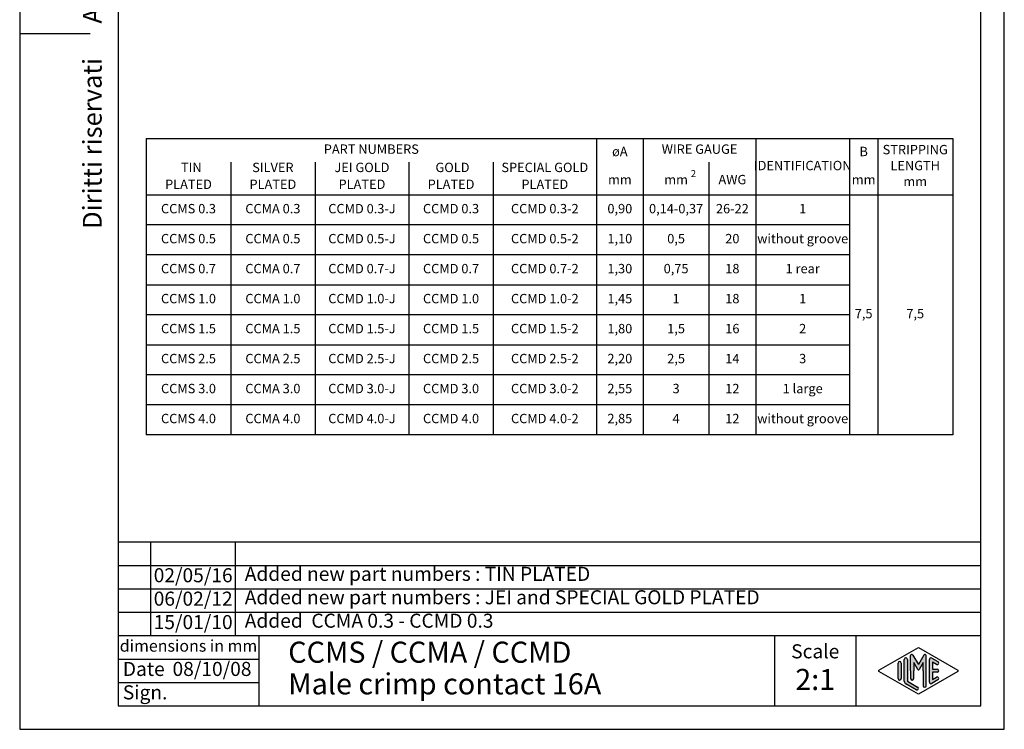
# Model space of a CAD drawing. Units: millimetres. Extents: x -105 to 0, y 0 to 149.
import ezdxf

# ---------------------------------------------------------------- set-up
doc = ezdxf.new("R2010")
doc.units = ezdxf.units.MM
doc.layers.add('1', color=7, linetype='Continuous')
doc.styles.add('CONVERTER_11', font='simplex.shx', dxfattribs={"width": 0.95})
doc.styles.add('CONVERTER_12', font='ARIAL.TTF', dxfattribs={"width": 1.2})
doc.styles.add('CONVERTER_13', font='ARIAL.TTF', dxfattribs={"width": 1.38})
doc.styles.add('CONVERTER_14', font='simplex.shx', dxfattribs={"width": 0.9025})
doc.styles.add('CONVERTER_15', font='simplex.shx', dxfattribs={"width": 0.7885})

msp = doc.modelspace()

# ---------------------------------------------------------------- hatches: boundary and pattern name
at = {"layer": '1', "linetype": 'Continuous'}
h = msp.add_hatch(color=7, dxfattribs=at)
edge = h.paths.add_edge_path()
edge.add_line((-10.32851632229534, 7.461250080083687), (-10.32851632229534, 5.135010574016349))
edge.add_line((-10.32851632229534, 5.135010574016349), (-9.245229246713734, 4.510037261180798))
edge.add_arc((-9.328516322295343, 4.365672996839351), 0.1666666666666854, -119.98163936885072, 60.01836063114939, ccw=False)
edge.add_line((-9.411803397876952, 4.221308732497903), (-10.4950904734585, 4.846282045333453))
edge.add_arc((-10.32851632229534, 5.135010574016349), 0.3333333333333215, 180.0000000000099, 240.01836063115792, ccw=False)
edge.add_line((-10.66184965562866, 5.135010574016292), (-10.66184965562866, 7.461250080083687))
edge.add_arc((-10.49518298896203, 7.461250080083687), 0.1666666666666909, 0, 180, ccw=False)
h = msp.add_hatch(color=7, dxfattribs=at)
edge = h.paths.add_edge_path()
edge.add_arc((-9.862699882724371, 7.865608656017287), 0.132483106237666, 30.00000000001207, 180)
edge.add_line((-9.995182988962029, 7.865608656017287), (-9.995182988962029, 6.25))
edge.add_line((-9.995182988962029, 6.25), (-9.995182988962029, 5.423792536316455))
edge.add_arc((-9.828516322295343, 5.423792536316455), 0.1666666666666856, 180, 360)
edge.add_line((-9.661849655628657, 5.423792536316455), (-9.661849655628657, 6.25))
edge.add_line((-9.661849655628657, 6.25), (-9.661849655628657, 7.11602540378442))
edge.add_line((-9.661849655628657, 7.11602540378442), (-9.234018439277406, 6.375))
edge.add_arc((-9.161849655628657, 6.416666666666629), 0.083333333333354, 209.9999999999617, 330.0000000000188)
edge.add_line((-9.089680871979965, 6.375), (-8.661849655628657, 7.11602540378442))
edge.add_line((-8.661849655628657, 7.11602540378442), (-8.661849655628657, 6.25))
edge.add_line((-8.661849655628657, 6.25), (-8.661849655628657, 4.654134535300898))
edge.add_arc((-8.495182988961972, 4.654134535300898), 0.1666666666666856, 180, 360)
edge.add_line((-8.328516322295343, 4.654134535300898), (-8.328516322295343, 7.865608656017287))
edge.add_arc((-8.460999428533, 7.865608656017287), 0.1324831062376575, 0, 149.9999999999756)
edge.add_line((-8.575733164107021, 7.931850209136144), (-9.161849655628657, 6.916666666666629))
edge.add_line((-9.161849655628657, 6.916666666666629), (-9.747966147150294, 7.931850209136144))
h = msp.add_hatch(color=7, dxfattribs=at)
edge = h.paths.add_edge_path()
edge.add_line((-7.245136731210266, 6.932270431126881), (-7.661849655628657, 7.172681733675972))
edge.add_line((-7.661849655628657, 7.172681733675972), (-7.661849655628657, 6.416666666666629))
edge.add_line((-7.661849655628657, 6.416666666666629), (-7.161849655628657, 6.416666666666629))
edge.add_arc((-7.161849655628657, 6.25), 0.1666666666666856, -90, 90, ccw=False)
edge.add_line((-7.161849655628657, 6.083333333333314), (-7.661849655628657, 6.083333333333314))
edge.add_line((-7.661849655628657, 6.083333333333314), (-7.661849655628657, 5.327318266323971))
edge.add_line((-7.661849655628657, 5.327318266323971), (-7.245136731210266, 5.567729568873119))
edge.add_arc((-7.161849655628657, 5.423365304531615), 0.1666666666666571, -60.01836063116622, 119.98163936884089, ccw=False)
edge.add_line((-7.078562580047105, 5.279001040190167), (-7.745229246713734, 4.894385655574865))
edge.add_arc((-7.828516322295343, 5.038749919916313), 0.1666666666666288, 180, 299.9816393688506, ccw=False)
edge.add_line((-7.995182988961972, 5.038749919916313), (-7.995182988961972, 7.461250080083687))
edge.add_arc((-7.828516322295343, 7.461250080083687), 0.1666666666666854, 60.01836063114939, 180, ccw=False)
edge.add_line((-7.745229246713734, 7.605614344425135), (-7.078562580047105, 7.22099895980972))
edge.add_arc((-7.161849655628657, 7.076634695468329), 0.1666666666666854, -119.98163936885072, 60.018360631156725, ccw=False)
h = msp.add_hatch(color=7, dxfattribs=at)
edge = h.paths.add_edge_path()
edge.add_line((-10.99518298896203, 7.076634695468329), (-10.99518298896203, 5.51962595863165))
edge.add_line((-10.99518298896203, 5.51962595863165), (-10.99518298896203, 5.423365304531615))
edge.add_arc((-11.16184965562866, 5.423365304531615), 0.1666666666666785, 180, 360, ccw=False)
edge.add_line((-11.32851632229534, 5.423365304531615), (-11.32851632229534, 7.076634695468329))
edge.add_arc((-11.16184965562866, 7.076634695468329), 0.1666666666666305, 0, 180, ccw=False)

# ---------------------------------------------------------------- linework, layer by layer
at = {"layer": '1', "color": 7, "linetype": 'Continuous'}
for p, q in [((-105.0000000000001, 148.5000000000001), (-105.0000000000001, 0)), ((0, 0), (0, 148.5000000000001)), ((-94.5, 146.0000000000001), (-94.5, 2.49999999999994)), ((-2.5, 2.49999999999994), (-2.5, 146.0000000000001)), ((-105.0000000000001, 74.2499999999999), (-97.50000000000006, 74.2499999999999)), ((-91.50000000000068, 63.03876067704491), (-5.49999999999937, 63.03876067704491)), ((-91.50000000000068, 63.03876067704491), (-91.50000000000068, 31.43876067704495)), ((-43.50000000000047, 63.03876067704492), (-43.50000000000071, 31.43876067704495)), ((-38.50000000000047, 63.03876067704492), (-38.50000000000047, 31.43876067704495)), ((-26.50000000000003, 63.03876067704492), (-26.50000000000003, 31.43876067704495)), ((-16.49999999999935, 63.03876067704492), (-16.49999999999935, 31.43876067704495)), ((-13.49999999999957, 63.03876067704491), (-13.49999999999957, 31.43876067704495)), ((-5.49999999999937, 63.03876067704491), (-5.49999999999935, 31.43876067704495)), ((-82.50000000000092, 60.53876067704492), (-82.50000000000092, 31.43876067704495)), ((-73.50000000000092, 60.53876067704492), (-73.50000000000092, 31.43876067704495)), ((-63.50000000000092, 60.53876067704492), (-63.50000000000092, 31.43876067704495)), ((-54.50000000000091, 60.53876067704492), (-54.50000000000091, 31.43876067704495)), ((-31.50000000000026, 60.53876067704492), (-31.50000000000024, 31.43876067704495)), ((-91.50000000000085, 57.03876067704495), (-5.49999999999937, 57.03876067704495)), ((-16.49999999999935, 53.8387606770449), (-91.50000000000085, 53.8387606770449)), ((-16.49999999999935, 50.63876067704491), (-91.50000000000085, 50.63876067704494)), ((-91.50000000000085, 47.43876067704494), (-16.49999999999934, 47.43876067704494)), ((-16.49999999999935, 44.23876067704492), (-91.50000000000085, 44.23876067704494)), ((-91.50000000000091, 41.03876067704493), (-16.49999999999934, 41.03876067704493)), ((-16.49999999999935, 37.83876067704491), (-91.50000000000091, 37.83876067704491)), ((-16.49999999999935, 34.63876067704498), (-91.50000000000091, 34.63876067704498)), ((-5.49999999999935, 31.43876067704495), (-91.50000000000068, 31.43876067704495)), ((-94.5, 20), (-2.5, 20)), ((-91, 17.5), (-91, 20)), ((-81.99999999999994, 17.5), (-81.99999999999994, 20)), ((-94.5, 17.5), (-2.5, 17.5)), ((-91, 15), (-91, 17.5)), ((-81.99999999999994, 15), (-81.99999999999994, 17.5)), ((-94.5, 15), (-2.5, 15)), ((-91, 12.5), (-91, 15)), ((-81.99999999999994, 12.5), (-81.99999999999994, 15)), ((-81.99999999999994, 12.5), (-81.99999999999994, 15)), ((-94.5, 12.5), (-2.5, 12.5)), ((-91, 10), (-91, 12.5)), ((-81.99999999999994, 10), (-81.99999999999994, 12.5)), ((-81.99999999999994, 10), (-81.99999999999994, 12.5)), ((-94.5, 10), (-94.5, 2.49999999999994)), ((-94.5, 10), (-2.5, 10)), ((-79.5, 10), (-79.5, 2.5)), ((-24.5, 10), (-24.5, 2.5)), ((-15.82369931125732, 10), (-15.82369931125732, 2.5)), ((-13.37006729319944, 6.32218213217067), (-9.16184965562866, 8.75)), ((-9.16184965562866, 8.75), (-4.95363201805793, 6.32218213217067)), ((-94.5, 7.49999999999994), (-79.5, 7.49999999999994)), ((-10.66184965562866, 5.13501057401629), (-10.66184965562866, 7.46125008008369)), ((-10.32851632229534, 7.46125008008369), (-10.32851632229534, 5.13501057401635)), ((-9.99518298896203, 6.25), (-9.99518298896203, 7.86560865601729)), ((-9.74796614715029, 7.93185020913614), (-9.16184965562866, 6.91666666666663)), ((-8.57573316410702, 7.93185020913614), (-9.16184965562866, 6.91666666666663)), ((-8.32851632229534, 4.6541345353009), (-8.32851632229534, 7.86560865601729)), ((-7.99518298896197, 5.03874991991631), (-7.99518298896197, 7.46125008008369)), ((-7.74522924671373, 7.60561434442513), (-7.07856258004711, 7.22099895980972)), ((-11.32851632229534, 5.42336530453161), (-11.32851632229534, 7.07663469546833)), ((-10.99518298896203, 7.07663469546833), (-10.99518298896203, 5.51962595863165)), ((-9.23401843927741, 6.375), (-9.66184965562866, 7.11602540378442)), ((-9.66184965562866, 7.11602540378442), (-9.66184965562866, 6.25)), ((-8.66184965562866, 7.11602540378442), (-9.08968087197997, 6.375)), ((-8.66184965562866, 6.25), (-8.66184965562866, 7.11602540378442)), ((-7.24513673121027, 6.93227043112688), (-7.66184965562866, 7.17268173367597)), ((-7.66184965562866, 7.17268173367597), (-7.66184965562866, 6.41666666666663)), ((-7.66184965562866, 6.41666666666663), (-7.16184965562866, 6.41666666666663)), ((-9.16184965562866, 3.75), (-13.37006729319944, 6.17781786782928)), ((-10.99518298896203, 5.51962595863165), (-10.99518298896203, 5.42336530453161)), ((-9.99518298896203, 6.25), (-9.99518298896203, 5.42379253631645)), ((-9.66184965562866, 5.42379253631645), (-9.66184965562866, 6.25)), ((-4.95363201805793, 6.17781786782928), (-9.16184965562866, 3.75)), ((-8.66184965562866, 6.25), (-8.66184965562866, 4.6541345353009)), ((-7.07856258004711, 5.27900104019017), (-7.74522924671373, 4.89438565557487)), ((-7.16184965562866, 6.08333333333331), (-7.66184965562866, 6.08333333333331)), ((-7.66184965562866, 6.08333333333331), (-7.66184965562866, 5.32731826632397)), ((-7.66184965562866, 5.32731826632397), (-7.24513673121027, 5.56772956887312)), ((-94.5, 4.99999999999993), (-79.5, 4.99999999999993)), ((-9.41180339787695, 4.2213087324979), (-10.4950904734585, 4.84628204533345)), ((-10.32851632229534, 5.13501057401635), (-9.24522924671373, 4.5100372611808)), ((-94.5, 2.49999999999994), (-2.5, 2.49999999999994)), ((-105.0000000000001, 0), (0, 0))]:
    msp.add_line(p, q, dxfattribs=at)
for centre, radius, start, end in [((-10.49518298896203, 7.46125008008369), 0.1666666666666909, 0, 180), ((-9.86269988272437, 7.86560865601729), 0.132483106237666, 30.00000000001207, 180), ((-8.460999428533, 7.86560865601729), 0.1324831062376575, 0, 149.9999999999756), ((-7.82851632229534, 7.46125008008369), 0.1666666666666854, 60.01836063114937, 180), ((-13.32842375540861, 6.25), 0.0833333333333068, 119.9816393688861, 240.0183606311334), ((-11.16184965562866, 7.07663469546833), 0.1666666666666305, 0, 180), ((-9.16184965562866, 6.41666666666663), 0.083333333333354, 209.9999999999617, 330.0000000000188), ((-7.16184965562866, 7.07663469546833), 0.1666666666666854, 240.0183606311493, 60.01836063115668), ((-7.16184965562866, 6.25), 0.1666666666666856, 270, 90), ((-4.99527555584871, 6.25), 0.0833333333333285, 299.9816393688337, 60.01836063114676), ((-11.16184965562866, 5.42336530453161), 0.1666666666666785, 180, 0), ((-9.82851632229534, 5.42379253631645), 0.1666666666666856, 180, 0), ((-7.16184965562866, 5.42336530453161), 0.1666666666666571, 299.9816393688337, 119.9816393688409), ((-10.32851632229534, 5.13501057401635), 0.3333333333333215, 180.0000000000099, 240.0183606311579), ((-9.32851632229534, 4.36567299683935), 0.1666666666666854, 240.0183606311493, 60.01836063114937), ((-8.49518298896197, 4.6541345353009), 0.1666666666666856, 180, 0), ((-7.82851632229534, 5.03874991991631), 0.1666666666666288, 180, 299.9816393688506)]:
    msp.add_arc(centre, radius, start, end, dxfattribs=at)

# ---------------------------------------------------------------- texts
at = {"layer": '1', "color": 7, "insert": (-97.00000000000006, 75.7499999999999), "char_height": 2, "attachment_point": 5, "rotation": 90, "line_spacing_factor": 1.32052821128451, "style": 'CONVERTER_12'}
msp.add_mtext('Diritti riservati      All rights reserved', dxfattribs=at)
at = {"layer": '1', "color": 4}
for s, insert, char_height, attachment_point, line_spacing_factor, style in [('PART NUMBERS', (-67.50000000000091, 61.78876067704492), 1, 5, 1.32052821128451, 'CONVERTER_11'), ('øA', (-41.00000000000051, 61.53876067704493), 1, 5, 1.32052821128451, 'CONVERTER_11'), ('WIRE GAUGE', (-32.50000000000047, 61.78876067704492), 1, 5, 1.32052821128451, 'CONVERTER_11'), ('B', (-14.99999999999962, 61.53876067704493), 1, 5, 1.32052821128451, 'CONVERTER_11'), ('STRIPPING\\P LENGTH\\P   mm', (-9.49999999999937, 60.03876067704493), 1, 5, 1.02040816326531, 'CONVERTER_11'), ('  TIN\\PPLATED', (-87.00000000000064, 58.93876067704495), 1, 5, 1.08043217286915, 'CONVERTER_11'), ('SILVER\\PPLATED', (-78.00000000000071, 58.93876067704495), 1, 5, 1.08043217286915, 'CONVERTER_11'), ('JEI GOLD\\P PLATED', (-68.50000000000048, 58.93876067704495), 1, 5, 1.08043217286915, 'CONVERTER_11'), (' GOLD\\PPLATED', (-59.00000000000048, 58.93876067704495), 1, 5, 1.08043217286915, 'CONVERTER_11'), ('SPECIAL GOLD\\P   PLATED', (-49.00000000000051, 58.93876067704495), 1, 5, 1.08043217286915, 'CONVERTER_11'), ('IDENTIFICATION', (-21.49999999999983, 60.03876067704493), 1, 5, 1.32052821128451, 'CONVERTER_15'), ('mm', (-41.00000000000051, 58.53876067704494), 1, 5, 1.32052821128451, 'CONVERTER_11'), ('mm', (-35.00000000000028, 58.53876067704494), 1, 5, 1.32052821128451, 'CONVERTER_11'), ('2', (-33.44172143365063, 58.6988524920353), 0.75, 7, 1.32052821128451, 'CONVERTER_11'), ('AWG', (-29.00000000000006, 58.53876067704494), 1, 5, 1.32052821128451, 'CONVERTER_11'), ('mm', (-14.99999999999962, 58.53876067704494), 1, 5, 1.32052821128451, 'CONVERTER_11'), ('CCMS 0.3', (-87.00000000000084, 55.4387606770449), 1, 5, 1.32052821128451, 'CONVERTER_11'), ('CCMA 0.3', (-78.00000000000091, 55.4387606770449), 1, 5, 1.32052821128451, 'CONVERTER_11'), ('CCMD 0.3-J', (-68.50000000000074, 55.4387606770449), 1, 5, 1.32052821128451, 'CONVERTER_11'), ('CCMD 0.3', (-59.00000000000074, 55.4387606770449), 1, 5, 1.32052821128451, 'CONVERTER_11'), ('CCMD 0.3-2', (-49.00000000000074, 55.4387606770449), 1, 5, 1.32052821128451, 'CONVERTER_11'), ('0,90', (-41.00000000000051, 55.4387606770449), 1, 5, 1.32052821128451, 'CONVERTER_11'), ('0,14-0,37', (-35.00000000000028, 55.4387606770449), 1, 5, 1.32052821128451, 'CONVERTER_11'), ('26-22', (-29.00000000000006, 55.4387606770449), 1, 5, 1.32052821128451, 'CONVERTER_11'), ('1', (-21.49999999999983, 55.43876067704491), 1, 5, 1.32052821128451, 'CONVERTER_11'), ('CCMS 0.5', (-87.00000000000084, 52.23876067704492), 1, 5, 1.32052821128451, 'CONVERTER_11'), ('CCMA 0.5', (-78.00000000000091, 52.23876067704492), 1, 5, 1.32052821128451, 'CONVERTER_11'), ('CCMD 0.5-J', (-68.50000000000074, 52.23876067704492), 1, 5, 1.32052821128451, 'CONVERTER_11'), ('CCMD 0.5', (-59.00000000000074, 52.23876067704492), 1, 5, 1.32052821128451, 'CONVERTER_11'), ('CCMD 0.5-2', (-49.00000000000074, 52.23876067704492), 1, 5, 1.32052821128451, 'CONVERTER_11'), ('1,10', (-41.00000000000051, 52.23876067704492), 1, 5, 1.32052821128451, 'CONVERTER_11'), ('0,5', (-35.00000000000028, 52.23876067704492), 1, 5, 1.32052821128451, 'CONVERTER_11'), ('20', (-29.00000000000006, 52.23876067704492), 1, 5, 1.32052821128451, 'CONVERTER_11'), ('without groove', (-21.49999999999983, 52.23876067704489), 1, 5, 1.32052821128451, 'CONVERTER_14'), ('CCMS 0.7', (-87.00000000000084, 49.03876067704491), 1, 5, 1.32052821128451, 'CONVERTER_11'), ('CCMA 0.7', (-78.00000000000091, 49.03876067704491), 1, 5, 1.32052821128451, 'CONVERTER_11'), ('CCMD 0.7-J', (-68.50000000000074, 49.03876067704491), 1, 5, 1.32052821128451, 'CONVERTER_11'), ('CCMD 0.7', (-59.00000000000074, 49.03876067704491), 1, 5, 1.32052821128451, 'CONVERTER_11'), ('CCMD 0.7-2', (-49.00000000000074, 49.03876067704491), 1, 5, 1.32052821128451, 'CONVERTER_11'), ('1,30', (-41.00000000000051, 49.03876067704491), 1, 5, 1.32052821128451, 'CONVERTER_11'), ('0,75', (-35.00000000000028, 49.03876067704491), 1, 5, 1.32052821128451, 'CONVERTER_11'), ('18', (-29.00000000000006, 49.03876067704491), 1, 5, 1.32052821128451, 'CONVERTER_11'), ('1 rear', (-21.49999999999983, 49.03876067704491), 1, 5, 1.32052821128451, 'CONVERTER_11'), ('CCMS 1.0', (-87.00000000000084, 45.8387606770449), 1, 5, 1.32052821128451, 'CONVERTER_11'), ('CCMA 1.0', (-78.00000000000091, 45.8387606770449), 1, 5, 1.32052821128451, 'CONVERTER_11'), ('CCMD 1.0-J', (-68.50000000000074, 45.8387606770449), 1, 5, 1.32052821128451, 'CONVERTER_11'), ('CCMD 1.0', (-59.00000000000074, 45.8387606770449), 1, 5, 1.32052821128451, 'CONVERTER_11'), ('CCMD 1.0-2', (-49.00000000000074, 45.8387606770449), 1, 5, 1.32052821128451, 'CONVERTER_11'), ('1,45', (-41.00000000000051, 45.8387606770449), 1, 5, 1.32052821128451, 'CONVERTER_11'), ('1', (-35.00000000000028, 45.8387606770449), 1, 5, 1.32052821128451, 'CONVERTER_11'), ('18', (-29.00000000000006, 45.8387606770449), 1, 5, 1.32052821128451, 'CONVERTER_11'), ('1', (-21.49999999999983, 45.8387606770449), 1, 5, 1.32052821128451, 'CONVERTER_11'), ('7,5', (-14.99999999999962, 44.23876067704495), 1, 5, 1.32052821128451, 'CONVERTER_11'), ('7,5', (-9.49999999999937, 44.23876067704495), 1, 5, 1.32052821128451, 'CONVERTER_11'), ('CCMS 1.5', (-87.00000000000084, 42.63876067704487), 1, 5, 1.32052821128451, 'CONVERTER_11'), ('CCMA 1.5', (-78.00000000000091, 42.63876067704487), 1, 5, 1.32052821128451, 'CONVERTER_11'), ('CCMD 1.5-J', (-68.50000000000074, 42.63876067704487), 1, 5, 1.32052821128451, 'CONVERTER_11'), ('CCMD 1.5', (-59.00000000000074, 42.63876067704487), 1, 5, 1.32052821128451, 'CONVERTER_11'), ('CCMD 1.5-2', (-49.00000000000074, 42.63876067704487), 1, 5, 1.32052821128451, 'CONVERTER_11'), ('1,80', (-41.00000000000051, 42.63876067704487), 1, 5, 1.32052821128451, 'CONVERTER_11'), ('1,5', (-35.00000000000028, 42.63876067704487), 1, 5, 1.32052821128451, 'CONVERTER_11'), ('16', (-29.00000000000006, 42.63876067704487), 1, 5, 1.32052821128451, 'CONVERTER_11'), ('2', (-21.49999999999983, 42.63876067704487), 1, 5, 1.32052821128451, 'CONVERTER_11'), ('CCMS 2.5', (-87.00000000000084, 39.43876067704485), 1, 5, 1.32052821128451, 'CONVERTER_11'), ('CCMA 2.5', (-78.00000000000091, 39.43876067704485), 1, 5, 1.32052821128451, 'CONVERTER_11'), ('CCMD 2.5-J', (-68.50000000000074, 39.43876067704485), 1, 5, 1.32052821128451, 'CONVERTER_11'), ('CCMD 2.5', (-59.00000000000074, 39.43876067704485), 1, 5, 1.32052821128451, 'CONVERTER_11'), ('CCMD 2.5-2', (-49.00000000000074, 39.43876067704485), 1, 5, 1.32052821128451, 'CONVERTER_11'), ('2,20', (-41.00000000000051, 39.43876067704485), 1, 5, 1.32052821128451, 'CONVERTER_11'), ('2,5', (-35.00000000000028, 39.43876067704484), 1, 5, 1.32052821128451, 'CONVERTER_11'), ('14', (-29.00000000000006, 39.43876067704484), 1, 5, 1.32052821128451, 'CONVERTER_11'), ('3', (-21.49999999999983, 39.43876067704485), 1, 5, 1.32052821128451, 'CONVERTER_11'), ('CCMS 3.0', (-87.00000000000084, 36.23876067704483), 1, 5, 1.32052821128451, 'CONVERTER_11'), ('CCMA 3.0', (-78.00000000000091, 36.23876067704483), 1, 5, 1.32052821128451, 'CONVERTER_11'), ('CCMD 3.0-J', (-68.50000000000074, 36.23876067704483), 1, 5, 1.32052821128451, 'CONVERTER_11'), ('CCMD 3.0', (-59.00000000000074, 36.23876067704483), 1, 5, 1.32052821128451, 'CONVERTER_11'), ('CCMD 3.0-2', (-49.00000000000074, 36.23876067704483), 1, 5, 1.32052821128451, 'CONVERTER_11'), ('2,55', (-41.00000000000051, 36.23876067704483), 1, 5, 1.32052821128451, 'CONVERTER_11'), ('3', (-35.00000000000028, 36.23876067704483), 1, 5, 1.32052821128451, 'CONVERTER_11'), ('12', (-29.00000000000006, 36.23876067704483), 1, 5, 1.32052821128451, 'CONVERTER_11'), ('1 large', (-21.49999999999983, 36.23876067704483), 1, 5, 1.32052821128451, 'CONVERTER_11'), ('CCMS 4.0', (-87.00000000000084, 33.03876067704482), 1, 5, 1.32052821128451, 'CONVERTER_11'), ('CCMA 4.0', (-78.00000000000091, 33.03876067704482), 1, 5, 1.32052821128451, 'CONVERTER_11'), ('CCMD 4.0-J', (-68.50000000000074, 33.03876067704482), 1, 5, 1.32052821128451, 'CONVERTER_11'), ('CCMD 4.0', (-59.00000000000074, 33.03876067704482), 1, 5, 1.32052821128451, 'CONVERTER_11'), ('CCMD 4.0-2', (-49.00000000000074, 33.03876067704482), 1, 5, 1.32052821128451, 'CONVERTER_11'), ('2,85', (-41.00000000000051, 33.03876067704482), 1, 5, 1.32052821128451, 'CONVERTER_11'), ('4', (-35.00000000000028, 33.03876067704484), 1, 5, 1.32052821128451, 'CONVERTER_11'), ('12', (-29.00000000000006, 33.03876067704484), 1, 5, 1.32052821128451, 'CONVERTER_11'), ('without groove', (-21.49999999999983, 33.03876067704494), 1, 5, 1.32052821128451, 'CONVERTER_14')]:
    msp.add_mtext(s, dxfattribs=dict(at, insert=insert, char_height=char_height, attachment_point=attachment_point, line_spacing_factor=line_spacing_factor, style=style))
at = {"layer": '1', "color": 7}
for s, insert, char_height, attachment_point, line_spacing_factor, style in [('02/05/16', (-86.49999999999994, 16.25), 1.5, 5, 1.32052821128451, 'CONVERTER_12'), ('Added new part numbers : TIN PLATED', (-80.99999999999994, 16.4), 1.5, 4, 1.32052821128451, 'CONVERTER_12'), ('06/02/12', (-86.49999999999994, 13.75), 1.5, 5, 1.32052821128451, 'CONVERTER_12'), ('Added new part numbers : JEI and SPECIAL GOLD PLATED', (-80.99999999999994, 13.9), 1.5, 4, 1.32052821128451, 'CONVERTER_12'), ('15/01/10', (-86.49999999999994, 11.25), 1.5, 5, 1.32052821128451, 'CONVERTER_12'), ('Added  CCMA 0.3 - CCMD 0.3', (-80.99999999999994, 11.4), 1.5, 4, 1.32052821128451, 'CONVERTER_12'), ('dimensions in mm', (-87, 8.74999999999997), 1.25, 5, 0.60024009603842, 'CONVERTER_13'), ('CCMS / CCMA / CCMD\\PMale crimp contact 16A', (-76.36184965562865, 6.25), 2.25, 4, 0.90036014405762, 'CONVERTER_12'), ('Scale', (-20.16184965562866, 8.13031971037799), 1.5, 5, 1.32052821128451, 'CONVERTER_12'), ('Date', (-94, 6.24999999999994), 1.5, 4, 1.32052821128451, 'CONVERTER_12'), ('08/10/08', (-88.69999999999999, 6.24999999999994), 1.5, 4, 1.32052821128451, 'CONVERTER_12'), ('2:1', (-20.16184965562866, 5.03031971037802), 2.25, 5, 1.32052821128451, 'CONVERTER_12'), ('Sign.', (-94, 3.74999999999994), 1.5, 4, 1.32052821128451, 'CONVERTER_12')]:
    msp.add_mtext(s, dxfattribs=dict(at, insert=insert, char_height=char_height, attachment_point=attachment_point, line_spacing_factor=line_spacing_factor, style=style))

doc.saveas('drawing.dxf')
